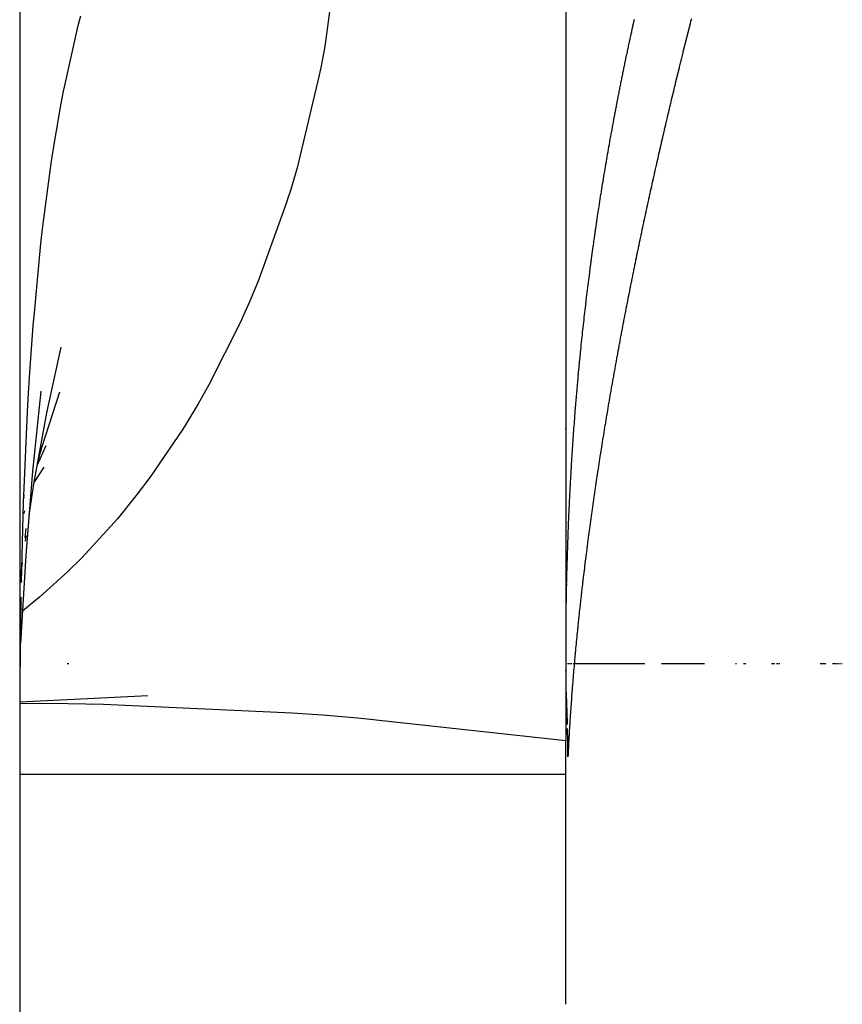
# Model space of a CAD drawing. Units: millimetres. Extents: x -257 to 442, y -271 to 271.
# Drawn here: x 17 to 19, y -205 to -203 of the extents above; entities that cross this region are included whole.
import ezdxf

# ---------------------------------------------------------------- set-up
doc = ezdxf.new("R2010")
doc.units = ezdxf.units.MM
doc.linetypes.add('DASHED', pattern=[9.652, 8.128, -1.524])
doc.layers.add('nevidi', color=4, linetype='DASHED')

msp = doc.modelspace()

# ---------------------------------------------------------------- linework, layer by layer
at = {"color": 2}
for p, q in [((17.3373, -154.8373), (17.3373, -247.8373)), ((18.3373, -202.4641), (18.3373, -204.4781)), ((17.3868, -203.8776), (17.4131, -203.7576)), ((17.3613, -203.9843), (17.3767, -203.8381)), ((18.3373, -203.9075), (18.3373, -203.9059)), ((18.3373, -203.9059), (18.3373, -203.9075)), ((18.3373, -203.9075), (18.3373, -203.9059)), ((18.3373, -203.9059), (18.3373, -203.9075)), ((17.3693, -203.9741), (17.3856, -203.9371)), ((17.3637, -204.0052), (17.3823, -203.9772)), ((17.3445, -204.0341), (17.3459, -204.0321)), ((17.3448, -204.0308), (17.3458, -204.0282)), ((17.3437, -204.0693), (17.3439, -204.0683)), ((17.3454, -204.0618), (17.3466, -204.0568)), ((17.3475, -204.1065), (17.3494, -204.089)), ((17.3477, -204.1124), (17.3493, -204.1019)), ((17.3393, -204.1762), (17.3422, -204.1519)), ((17.427, -204.3373), (17.424, -204.3373)), ((18.3429, -204.3373), (18.3406, -204.3373)), ((18.3485, -204.3373), (18.3444, -204.3373)), ((18.3535, -204.3373), (18.3506, -204.3373)), ((18.4819, -204.3373), (18.3541, -204.3373)), ((18.515, -204.3373), (18.5124, -204.3373)), ((18.5175, -204.3373), (18.515, -204.3373)), ((18.5914, -204.3373), (18.5175, -204.3373)), ((18.5914, -204.3373), (18.5201, -204.3373)), ((18.5914, -204.3373), (18.5227, -204.3373)), ((18.5914, -204.3373), (18.5252, -204.3373)), ((18.5914, -204.3373), (18.5271, -204.3373)), ((18.5914, -204.3373), (18.5294, -204.3373)), ((18.5914, -204.3373), (18.532, -204.3373)), ((18.5914, -204.3373), (18.5345, -204.3373)), ((18.5914, -204.3373), (18.537, -204.3373)), ((18.5914, -204.3373), (18.5421, -204.3373)), ((18.5914, -204.3373), (18.5439, -204.3373)), ((18.5914, -204.3373), (18.5462, -204.3373)), ((18.5914, -204.3373), (18.5488, -204.3373)), ((18.5522, -204.3373), (18.5506, -204.3373)), ((18.5914, -204.3373), (18.5529, -204.3373)), ((18.5914, -204.3373), (18.5579, -204.3373)), ((18.5621, -204.3373), (18.5603, -204.3373)), ((18.5663, -204.3373), (18.5646, -204.3373)), ((18.5914, -204.3373), (18.5669, -204.3373)), ((18.5914, -204.3373), (18.5694, -204.3373)), ((18.5914, -204.3373), (18.5718, -204.3373)), ((18.5914, -204.3373), (18.5743, -204.3373)), ((18.5914, -204.3373), (18.5767, -204.3373)), ((18.5914, -204.3373), (18.5815, -204.3373)), ((18.5914, -204.3373), (18.584, -204.3373)), ((18.5882, -204.3373), (18.5864, -204.3373)), ((18.5914, -204.3373), (18.5888, -204.3373)), ((18.65, -204.3373), (18.648, -204.3373)), ((18.6673, -204.3373), (18.6626, -204.3373)), ((18.7148, -204.3373), (18.7138, -204.3373)), ((18.7165, -204.3373), (18.7155, -204.3373)), ((18.7183, -204.3373), (18.7172, -204.3373)), ((18.72, -204.3373), (18.7189, -204.3373)), ((18.7242, -204.3373), (18.7232, -204.3373)), ((18.7259, -204.3373), (18.7249, -204.3373)), ((18.7276, -204.3373), (18.7266, -204.3373)), ((18.7293, -204.3373), (18.7283, -204.3373)), ((18.8042, -204.3373), (18.8031, -204.3373)), ((18.8061, -204.3373), (18.805, -204.3373)), ((18.808, -204.3373), (18.8069, -204.3373)), ((18.8099, -204.3373), (18.8088, -204.3373)), ((18.8118, -204.3373), (18.8107, -204.3373)), ((18.8138, -204.3373), (18.8126, -204.3373)), ((18.827, -204.3373), (18.8259, -204.3373)), ((18.8289, -204.3373), (18.8278, -204.3373)), ((18.8307, -204.3373), (18.8296, -204.3373)), ((18.8326, -204.3373), (18.8315, -204.3373)), ((18.8345, -204.3373), (18.8334, -204.3373)), ((18.8363, -204.3373), (18.8352, -204.3373)), ((18.8382, -204.3373), (18.8371, -204.3373)), ((18.8401, -204.3373), (18.839, -204.3373)), ((18.8419, -204.3373), (18.8408, -204.3373)), ((18.8437, -204.3373), (18.8426, -204.3373)), ((18.3373, -204.3503), (18.3373, -204.3486)), ((17.3379, -204.4068), (17.5719, -204.3951)), ((18.3373, -204.5389), (18.3373, -204.4781)), ((18.3373, -204.9599), (18.3373, -204.5389))]:
    msp.add_line(p, q, dxfattribs=at)
for points in [[(18.4247, -203.3443), (18.4253, -203.3411), (18.4256, -203.3397), (18.4261, -203.3366), (18.4264, -203.3352), (18.427, -203.332), (18.4273, -203.3306), (18.4279, -203.3276), (18.4282, -203.326), (18.4287, -203.323), (18.429, -203.3213), (18.4296, -203.3185), (18.4299, -203.3167), (18.4304, -203.314), (18.4308, -203.3122), (18.4313, -203.3095), (18.4317, -203.3076), (18.4322, -203.3049), (18.4325, -203.3031), (18.433, -203.3005), (18.4334, -203.2985), (18.4339, -203.2961), (18.4343, -203.294), (18.4348, -203.2915), (18.4352, -203.2894), (18.4357, -203.287), (18.4361, -203.2849), (18.4366, -203.2825), (18.437, -203.2803), (18.4375, -203.278), (18.4379, -203.2757), (18.4384, -203.2734), (18.4388, -203.2711), (18.4393, -203.2689), (18.4398, -203.2665), (18.4402, -203.2644), (18.4407, -203.2619), (18.4411, -203.26), (18.4416, -203.2574), (18.442, -203.2555), (18.4425, -203.2529), (18.4429, -203.251), (18.4435, -203.2483), (18.4438, -203.2465), (18.4444, -203.2438), (18.4448, -203.242), (18.4453, -203.2392), (18.4457, -203.2375), (18.4463, -203.2346), (18.4466, -203.233), (18.4473, -203.23), (18.4476, -203.2285), (18.4482, -203.2254), (18.4485, -203.2239), (18.4492, -203.2208), (18.4495, -203.2195), (18.4501, -203.2163), (18.4504, -203.2151), (18.4511, -203.2118), (18.4514, -203.2105), (18.4521, -203.2072), (18.4523, -203.206), (18.453, -203.2027), (18.4533, -203.2014), (18.454, -203.1981), (18.4543, -203.197), (18.455, -203.1936), (18.4552, -203.1926), (18.456, -203.189), (18.4562, -203.188), (18.457, -203.1845), (18.4572, -203.1835), (18.458, -203.1799), (18.4581, -203.179), (18.459, -203.1753), (18.4591, -203.1745), (18.46, -203.1707), (18.4601, -203.1701), (18.461, -203.1662), (18.4611, -203.1656), (18.462, -203.1616), (18.4621, -203.161), (18.463, -203.1571)], [(18.3813, -203.6199), (18.3816, -203.6169), (18.3819, -203.6153), (18.3822, -203.6123), (18.3825, -203.6106), (18.3828, -203.6078), (18.3831, -203.606), (18.3834, -203.6033), (18.3837, -203.6014), (18.384, -203.5988), (18.3843, -203.5968), (18.3846, -203.5943), (18.3849, -203.5922), (18.3853, -203.5897), (18.3856, -203.5876), (18.3859, -203.5852), (18.3862, -203.583), (18.3865, -203.5807), (18.3868, -203.5784), (18.3871, -203.5761), (18.3874, -203.5738), (18.3878, -203.5715), (18.3881, -203.5693), (18.3884, -203.5671), (18.3887, -203.5647), (18.389, -203.5626), (18.3894, -203.5601), (18.3897, -203.558), (18.39, -203.5555), (18.3903, -203.5535), (18.3907, -203.5509), (18.391, -203.549), (18.3914, -203.5463), (18.3916, -203.5445), (18.392, -203.5416), (18.3923, -203.54), (18.3927, -203.537), (18.3929, -203.5354), (18.3934, -203.5324), (18.3936, -203.5309), (18.3941, -203.5278), (18.3943, -203.5263), (18.3947, -203.5232), (18.395, -203.5218), (18.3954, -203.5186), (18.3956, -203.5174), (18.3961, -203.5141), (18.3963, -203.5128), (18.3968, -203.5095), (18.397, -203.5082), (18.3975, -203.5049), (18.3977, -203.5037), (18.3982, -203.5007), (18.3982, -203.5003), (18.3984, -203.4993), (18.3989, -203.4957), (18.3991, -203.4947), (18.3996, -203.4911), (18.3998, -203.4901), (18.4004, -203.4865), (18.4005, -203.4856), (18.4011, -203.4819), (18.4012, -203.4811), (18.4018, -203.4772), (18.4019, -203.4766), (18.4026, -203.4727), (18.4027, -203.472), (18.4033, -203.4681), (18.4034, -203.4675), (18.404, -203.4635), (18.4041, -203.4631), (18.4048, -203.4589), (18.4048, -203.4585), (18.4055, -203.4543), (18.4056, -203.4539), (18.4063, -203.4497), (18.4063, -203.4495), (18.407, -203.4451), (18.4071, -203.4449), (18.4078, -203.4405), (18.4086, -203.4359), (18.4089, -203.4336), (18.4093, -203.4313), (18.4101, -203.4268), (18.4108, -203.4224), (18.4109, -203.4222), (18.4116, -203.4178), (18.4117, -203.4176), (18.4124, -203.4133), (18.4125, -203.4129), (18.4132, -203.4087), (18.4132, -203.4083), (18.4139, -203.4043), (18.414, -203.4037), (18.4147, -203.3998), (18.4148, -203.3992), (18.4155, -203.3952), (18.4156, -203.3946), (18.4163, -203.3907), (18.4164, -203.3901), (18.4171, -203.3861), (18.4172, -203.3855), (18.4179, -203.3817), (18.4181, -203.3809), (18.4187, -203.3772), (18.4189, -203.3764), (18.4195, -203.3726), (18.4197, -203.3718), (18.4203, -203.3682), (18.4205, -203.3672), (18.4212, -203.3637), (18.4214, -203.3626), (18.422, -203.3592), (18.4222, -203.358), (18.4228, -203.3546), (18.423, -203.3534), (18.4236, -203.3501), (18.4239, -203.3488), (18.4245, -203.3455), (18.4247, -203.3443)], [(18.3526, -203.902), (18.3527, -203.9012), (18.353, -203.8975), (18.353, -203.8966), (18.3533, -203.893), (18.3534, -203.8919), (18.3536, -203.8884), (18.3537, -203.8873), (18.354, -203.8839), (18.3541, -203.8827), (18.3543, -203.8793), (18.3544, -203.8781), (18.3547, -203.8748), (18.3548, -203.8734), (18.3551, -203.8702), (18.3552, -203.8687), (18.3554, -203.8657), (18.3556, -203.8641), (18.3558, -203.8611), (18.3559, -203.8594), (18.3562, -203.8566), (18.3563, -203.8548), (18.3565, -203.8521), (18.3567, -203.8502), (18.3569, -203.8475), (18.3571, -203.8456), (18.3573, -203.8431), (18.3575, -203.841), (18.3577, -203.8385), (18.3579, -203.8364), (18.3581, -203.8339), (18.3583, -203.8317), (18.3585, -203.8294), (18.3587, -203.8271), (18.3589, -203.8249), (18.3591, -203.8224), (18.3593, -203.8204), (18.3595, -203.8178), (18.3597, -203.8159), (18.3599, -203.8133), (18.3601, -203.8114), (18.3603, -203.8087), (18.3605, -203.8068), (18.3608, -203.8041), (18.3609, -203.8022), (18.3612, -203.7994), (18.3614, -203.7977), (18.3616, -203.7948), (18.3618, -203.7932), (18.3621, -203.7902), (18.3622, -203.7887), (18.3625, -203.7855), (18.3627, -203.7841), (18.363, -203.781), (18.3631, -203.7796), (18.3634, -203.7764), (18.3635, -203.7751), (18.3639, -203.7718), (18.364, -203.7706), (18.3643, -203.7672), (18.3644, -203.766), (18.3648, -203.7626), (18.3649, -203.7615), (18.3653, -203.758), (18.3654, -203.757), (18.3657, -203.7533), (18.3658, -203.7525), (18.3662, -203.7487), (18.3663, -203.7479), (18.3667, -203.7441), (18.3668, -203.7435), (18.3672, -203.7395), (18.3672, -203.7389), (18.3677, -203.7349), (18.3677, -203.7344), (18.3682, -203.7302), (18.3682, -203.7298), (18.3687, -203.7256), (18.3687, -203.7254), (18.3692, -203.721), (18.3692, -203.7208), (18.3697, -203.7164), (18.3702, -203.7118), (18.3707, -203.7073), (18.3712, -203.7027), (18.3717, -203.6982), (18.3722, -203.6938), (18.3722, -203.6936), (18.3728, -203.6892), (18.3728, -203.689), (18.3733, -203.6848), (18.3733, -203.6844), (18.3738, -203.6802), (18.3739, -203.6797), (18.3743, -203.6756), (18.3744, -203.6751), (18.3749, -203.6711), (18.3749, -203.6705), (18.3754, -203.6666), (18.3755, -203.6659), (18.376, -203.6621), (18.3761, -203.6613), (18.3765, -203.6576), (18.3766, -203.6567), (18.3771, -203.653), (18.3772, -203.6521), (18.3776, -203.6485), (18.3777, -203.6475), (18.3782, -203.644), (18.3783, -203.6429), (18.3788, -203.6394), (18.3789, -203.6383), (18.3793, -203.6349), (18.3795, -203.6337), (18.3799, -203.6304), (18.3801, -203.6291), (18.3805, -203.6259), (18.3807, -203.6246), (18.3811, -203.6214), (18.3813, -203.6199)], [(17.3702, -203.9692), (17.3778, -203.9412), (17.4106, -203.8389)], [(17.3548, -204.0651), (17.3638, -204.0046), (17.3868, -203.8776)], [(18.3391, -204.1882), (18.3391, -204.1849), (18.3392, -204.1835), (18.3393, -204.18), (18.3393, -204.1788), (18.3394, -204.1752), (18.3394, -204.1741), (18.3395, -204.1703), (18.3395, -204.1693), (18.3396, -204.1655), (18.3396, -204.1646), (18.3398, -204.1607), (18.3398, -204.1598), (18.3399, -204.1558), (18.3399, -204.1551), (18.34, -204.1509), (18.34, -204.1505), (18.3402, -204.146), (18.3402, -204.1458), (18.3403, -204.1412), (18.3405, -204.1364), (18.3405, -204.1345), (18.3406, -204.1318), (18.3406, -204.1316), (18.3408, -204.127), (18.3408, -204.1268), (18.3409, -204.1224), (18.3409, -204.122), (18.3411, -204.1177), (18.3411, -204.1172), (18.3412, -204.1131), (18.3412, -204.1124), (18.3414, -204.1083), (18.3414, -204.1077), (18.3416, -204.1038), (18.3416, -204.1029), (18.3417, -204.0992), (18.3418, -204.0982), (18.3419, -204.0945), (18.3419, -204.0934), (18.3421, -204.0899), (18.3421, -204.0887), (18.3423, -204.0852), (18.3423, -204.0839), (18.3425, -204.0806), (18.3425, -204.0792), (18.3426, -204.076), (18.3427, -204.0744), (18.3428, -204.0714), (18.3429, -204.0697), (18.343, -204.0667), (18.3431, -204.065), (18.3432, -204.0621), (18.3433, -204.0603), (18.3434, -204.0575), (18.3435, -204.0556), (18.3436, -204.0529), (18.3437, -204.0508), (18.3439, -204.0483), (18.344, -204.0461), (18.3441, -204.0437), (18.3442, -204.0414), (18.3443, -204.0391), (18.3444, -204.0367), (18.3445, -204.0345), (18.3446, -204.032), (18.3447, -204.0299), (18.3449, -204.0273), (18.345, -204.0253), (18.3451, -204.0226), (18.3452, -204.0207), (18.3454, -204.0179), (18.3454, -204.0161), (18.3456, -204.0132), (18.3457, -204.0115), (18.3458, -204.0086), (18.3459, -204.0069), (18.3461, -204.0039), (18.3462, -204.0024), (18.3464, -203.9992), (18.3464, -203.9978), (18.3466, -203.9945), (18.3467, -203.9933), (18.3469, -203.9898), (18.347, -203.9886), (18.3472, -203.9851), (18.3472, -203.9841), (18.3474, -203.9804), (18.3475, -203.9795), (18.3477, -203.9757), (18.3478, -203.9749), (18.348, -203.971), (18.348, -203.9704), (18.3483, -203.9663), (18.3483, -203.9657), (18.3486, -203.9617), (18.3486, -203.9613), (18.3489, -203.957), (18.3489, -203.9566), (18.3492, -203.9524), (18.3492, -203.9522), (18.3495, -203.9477), (18.3495, -203.9475), (18.3498, -203.9431), (18.3501, -203.9384), (18.3504, -203.9338), (18.3507, -203.9294), (18.3507, -203.9292), (18.351, -203.9247), (18.351, -203.9245), (18.3513, -203.9203), (18.3513, -203.9199), (18.3516, -203.9157), (18.3517, -203.9152), (18.352, -203.9112), (18.352, -203.9105), (18.3523, -203.9067), (18.3523, -203.9058), (18.3526, -203.9029), (18.3526, -203.902)], [(17.3392, -204.2996), (17.3489, -204.1381), (17.3613, -203.9843)], [(18.3382, -204.2342), (18.3382, -204.2313), (18.3383, -204.2293), (18.3383, -204.2265), (18.3384, -204.2244), (18.3384, -204.2217), (18.3384, -204.2194), (18.3385, -204.2168), (18.3385, -204.2144), (18.3386, -204.2121), (18.3386, -204.2095), (18.3387, -204.2073), (18.3387, -204.2045), (18.3388, -204.2026), (18.3388, -204.1996), (18.3389, -204.1978), (18.3389, -204.1947), (18.339, -204.193), (18.339, -204.1898)], [(18.3404, -204.4484), (18.3402, -204.4412), (18.3402, -204.439), (18.34, -204.4328), (18.3399, -204.4295), (18.3397, -204.4247), (18.3396, -204.4202), (18.3395, -204.4164), (18.3393, -204.4108), (18.3392, -204.4083), (18.339, -204.4015), (18.3389, -204.4003), (18.3386, -204.3925), (18.3386, -204.3921), (18.3383, -204.3839), (18.3382, -204.3828), (18.3379, -204.3757)], [(18.3412, -204.5071), (18.3412, -204.5054), (18.3411, -204.4988), (18.3411, -204.4959), (18.3411, -204.4906), (18.341, -204.4864), (18.341, -204.4822), (18.3409, -204.4769), (18.3409, -204.4739), (18.3408, -204.4674), (18.3407, -204.4656), (18.3406, -204.4579), (18.3406, -204.4576), (18.3405, -204.4554)]]:
    msp.add_lwpolyline(points, dxfattribs=at)
at = {"layer": 'nevidi', "color": 7, "linetype": 'Continuous'}
for p, q in [((17.3379, -204.368), (17.3399, -204.2148)), ((17.3404, -204.2417), (17.3389, -204.2429)), ((17.3373, -204.5389), (18.3373, -204.5389))]:
    msp.add_line(p, q, dxfattribs=at)
for points in [[(17.9212, -203.0201), (17.8958, -203.207), (17.8881, -203.2488), (17.8877, -203.251), (17.886, -203.2594), (17.8452, -203.4289), (17.833, -203.4702), (17.8285, -203.4846), (17.8254, -203.4945), (17.774, -203.6364), (17.758, -203.6746), (17.7456, -203.7027), (17.7415, -203.7118), (17.6837, -203.8265), (17.6642, -203.8609), (17.6409, -203.8996), (17.6359, -203.9076), (17.5755, -203.9962), (17.5527, -204.0263), (17.5162, -204.0713), (17.5104, -204.078), (17.451, -204.1427), (17.425, -204.1684), (17.3736, -204.215), (17.3671, -204.2205), (17.3428, -204.2398)], [(17.3404, -204.1882), (17.3445, -204.041), (17.3454, -204.0156), (17.3518, -203.8754), (17.3531, -203.8512), (17.3561, -203.8035), (17.3622, -203.7176), (17.3641, -203.6946), (17.3762, -203.5675), (17.3787, -203.5457), (17.3944, -203.4254), (17.3975, -203.4048), (17.412, -203.3182), (17.417, -203.2918), (17.4209, -203.2725), (17.4445, -203.1682), (17.449, -203.1506)], [(18.5673, -203.1559), (18.5663, -203.1597), (18.566, -203.1608), (18.5651, -203.1645), (18.5649, -203.1654), (18.5638, -203.1694), (18.5636, -203.1702), (18.5627, -203.1741), (18.5624, -203.175), (18.5615, -203.1788), (18.5612, -203.1797), (18.5603, -203.1836), (18.56, -203.1845), (18.5591, -203.1883), (18.5588, -203.1894), (18.5579, -203.1931), (18.5577, -203.194), (18.5567, -203.1979), (18.5564, -203.1988), (18.5555, -203.2027), (18.5553, -203.2035), (18.5543, -203.2074), (18.5541, -203.2083), (18.5531, -203.2121), (18.5529, -203.213), (18.5519, -203.2168), (18.5517, -203.2179), (18.5508, -203.2216), (18.5505, -203.2226), (18.5496, -203.2264), (18.5493, -203.2273), (18.5484, -203.2312), (18.5482, -203.232), (18.5472, -203.2359), (18.547, -203.2368), (18.5461, -203.2406), (18.5458, -203.2417), (18.5449, -203.2454), (18.5447, -203.2463), (18.5437, -203.2502), (18.5435, -203.2511), (18.5426, -203.2549), (18.5424, -203.2558), (18.5414, -203.2596), (18.5412, -203.2605), (18.5403, -203.2643), (18.5401, -203.2652), (18.5391, -203.2692), (18.5389, -203.2701), (18.5379, -203.2739), (18.5377, -203.2748), (18.5368, -203.2786), (18.5366, -203.2795), (18.5357, -203.2833), (18.5354, -203.2843)], [(18.5354, -203.2843), (18.5345, -203.2881), (18.5343, -203.289), (18.5334, -203.2929), (18.5332, -203.2938), (18.5322, -203.2976), (18.532, -203.2984), (18.5311, -203.3023), (18.5309, -203.3032), (18.53, -203.307), (18.5297, -203.308), (18.5288, -203.3118), (18.5286, -203.3126), (18.5277, -203.3165), (18.5275, -203.3174), (18.5266, -203.3212), (18.5264, -203.3221), (18.5255, -203.326), (18.5253, -203.3269), (18.5243, -203.3308), (18.5241, -203.3316), (18.5232, -203.3354), (18.523, -203.3363), (18.5221, -203.3401), (18.5219, -203.341), (18.521, -203.3448), (18.5208, -203.3457), (18.5199, -203.3496), (18.5197, -203.3505), (18.5188, -203.3543), (18.5186, -203.3551), (18.5177, -203.359), (18.5175, -203.3599), (18.5166, -203.3638), (18.5164, -203.3647), (18.5155, -203.3685), (18.5153, -203.3693), (18.5144, -203.3732), (18.5142, -203.374), (18.5133, -203.378), (18.5131, -203.3788), (18.5122, -203.3827), (18.512, -203.3835), (18.5112, -203.3873), (18.511, -203.3882), (18.5101, -203.3921), (18.5099, -203.393), (18.509, -203.3968), (18.5088, -203.3977), (18.5079, -203.4015), (18.5077, -203.4023), (18.5068, -203.4062), (18.5066, -203.4071), (18.5058, -203.4109), (18.5056, -203.4118), (18.5047, -203.4156), (18.5045, -203.4165), (18.5036, -203.4204), (18.5034, -203.4212), (18.5026, -203.4251), (18.5024, -203.4259), (18.5015, -203.4297), (18.5013, -203.4306), (18.5004, -203.4345), (18.5002, -203.4353), (18.4994, -203.4392), (18.4992, -203.44), (18.4984, -203.4438), (18.4982, -203.4446), (18.4973, -203.4485), (18.4971, -203.4494), (18.4962, -203.4532), (18.4961, -203.4541), (18.4952, -203.4579), (18.495, -203.4587), (18.4942, -203.4626), (18.494, -203.4635), (18.4931, -203.4673), (18.4929, -203.4682), (18.4921, -203.4719), (18.4919, -203.4729), (18.4911, -203.4766), (18.4909, -203.4775), (18.49, -203.4814), (18.4898, -203.4823), (18.489, -203.4861), (18.4888, -203.487), (18.488, -203.4908), (18.4878, -203.4916), (18.487, -203.4954), (18.4868, -203.4963), (18.4859, -203.5001), (18.4857, -203.501), (18.4849, -203.5049), (18.4847, -203.5057), (18.4839, -203.5096), (18.4837, -203.5104), (18.4829, -203.5142), (18.4827, -203.515), (18.4819, -203.5187), (18.4819, -203.519), (18.4817, -203.5198), (18.4809, -203.5236), (18.4807, -203.5244), (18.4799, -203.5283), (18.4797, -203.5292), (18.4789, -203.5329), (18.4787, -203.5337), (18.4779, -203.5375), (18.4777, -203.5384), (18.4769, -203.5422), (18.4767, -203.5431), (18.4759, -203.547), (18.4757, -203.5478), (18.4749, -203.5516), (18.4747, -203.5525), (18.4739, -203.5562), (18.4738, -203.557), (18.473, -203.5609), (18.4728, -203.5617)], [(18.4728, -203.5617), (18.472, -203.5656), (18.4718, -203.5664), (18.471, -203.5703), (18.4708, -203.5711), (18.47, -203.5749), (18.4698, -203.5758), (18.4691, -203.5795), (18.4689, -203.5805), (18.4681, -203.5841), (18.4679, -203.585), (18.4671, -203.5888), (18.467, -203.5897), (18.4662, -203.5935), (18.466, -203.5944), (18.4652, -203.5982), (18.465, -203.5991), (18.4643, -203.6028), (18.4641, -203.6037), (18.4633, -203.6074), (18.4631, -203.6084), (18.4624, -203.612), (18.4622, -203.6129), (18.4614, -203.6167), (18.4613, -203.6176), (18.4605, -203.6214), (18.4603, -203.6222), (18.4595, -203.626), (18.4594, -203.6269), (18.4586, -203.6306), (18.4584, -203.6315), (18.4577, -203.6352), (18.4575, -203.6362), (18.4568, -203.6398), (18.4566, -203.6408), (18.4558, -203.6445), (18.4557, -203.6453), (18.4549, -203.6491), (18.4547, -203.65), (18.454, -203.6538), (18.4538, -203.6546), (18.4531, -203.6584), (18.4529, -203.6593), (18.4521, -203.6631), (18.452, -203.6639), (18.4512, -203.6677), (18.4511, -203.6686), (18.4503, -203.6723), (18.4502, -203.6731), (18.4495, -203.6768), (18.4493, -203.6778), (18.4485, -203.6814), (18.4484, -203.6822), (18.4476, -203.686), (18.4475, -203.6869), (18.4467, -203.6907), (18.4466, -203.6915), (18.4459, -203.6953), (18.4457, -203.6961), (18.445, -203.6999), (18.4448, -203.7007), (18.4441, -203.7045), (18.4439, -203.7054), (18.4432, -203.7091), (18.443, -203.71), (18.4423, -203.7137), (18.4421, -203.7146), (18.4414, -203.7183), (18.4413, -203.7192), (18.4406, -203.7228), (18.4404, -203.7237), (18.4397, -203.7273), (18.4395, -203.7283), (18.4389, -203.7319), (18.4387, -203.7328), (18.438, -203.7365), (18.4378, -203.7374), (18.4371, -203.7411), (18.437, -203.742), (18.4363, -203.7457), (18.4361, -203.7465), (18.4354, -203.7503), (18.4353, -203.7511), (18.4346, -203.7549), (18.4344, -203.7557), (18.4337, -203.7595), (18.4336, -203.7603), (18.4329, -203.764), (18.4327, -203.7649), (18.432, -203.7686), (18.4319, -203.7694), (18.4312, -203.7732), (18.4311, -203.774), (18.4304, -203.7777), (18.4302, -203.7786), (18.4295, -203.7823), (18.4294, -203.7831), (18.4287, -203.7869), (18.4286, -203.7877), (18.4279, -203.7914), (18.4277, -203.7922), (18.4271, -203.796), (18.4269, -203.7968), (18.4263, -203.8005), (18.4261, -203.8013), (18.4255, -203.8049), (18.4253, -203.8058), (18.4247, -203.8094), (18.4245, -203.8104), (18.4239, -203.8139), (18.4237, -203.815), (18.4231, -203.8185), (18.4229, -203.8195), (18.4223, -203.823), (18.4221, -203.824), (18.4215, -203.8275), (18.4213, -203.8285), (18.4207, -203.832), (18.4205, -203.8331), (18.4199, -203.8365)], [(18.4199, -203.8365), (18.4197, -203.8376), (18.4191, -203.8411), (18.4189, -203.8421), (18.4183, -203.8456), (18.4181, -203.8466), (18.4175, -203.8501), (18.4174, -203.8511), (18.4168, -203.8546), (18.4166, -203.8556), (18.416, -203.8591), (18.4158, -203.8601), (18.4152, -203.8636), (18.4151, -203.8646), (18.4145, -203.8681), (18.4143, -203.8691), (18.4137, -203.8726), (18.4135, -203.8736), (18.413, -203.8771), (18.4128, -203.8781), (18.4122, -203.8815), (18.412, -203.8826), (18.4114, -203.886), (18.4113, -203.887), (18.4107, -203.8905), (18.4105, -203.8915), (18.41, -203.895), (18.4098, -203.896), (18.4092, -203.8994), (18.4091, -203.9004), (18.4085, -203.9039), (18.4083, -203.9049), (18.4078, -203.9083), (18.4076, -203.9093), (18.407, -203.9129), (18.4069, -203.9138), (18.4063, -203.9175), (18.4061, -203.9183), (18.4055, -203.9219), (18.4054, -203.9227), (18.4048, -203.9263), (18.4047, -203.9272), (18.4041, -203.9308), (18.404, -203.9316), (18.4034, -203.9352), (18.4033, -203.936), (18.4027, -203.9396), (18.4026, -203.9405), (18.402, -203.944), (18.4019, -203.9448), (18.4013, -203.9485), (18.4012, -203.9493), (18.4006, -203.9529), (18.4005, -203.9537), (18.3999, -203.9573), (18.3998, -203.9581), (18.3992, -203.9617), (18.3991, -203.9625), (18.3985, -203.9662), (18.3984, -203.967), (18.3979, -203.9706), (18.3977, -203.9714), (18.3972, -203.975), (18.3971, -203.9758), (18.3965, -203.9794), (18.3964, -203.9802), (18.3958, -203.9837), (18.3957, -203.9845), (18.3952, -203.9881), (18.395, -203.989), (18.3945, -203.9925), (18.3944, -203.9935), (18.3938, -203.9969), (18.3937, -203.9979), (18.3932, -204.0013), (18.393, -204.0023), (18.3925, -204.0058), (18.3924, -204.0066), (18.3919, -204.0102), (18.3917, -204.011), (18.3912, -204.0146), (18.3911, -204.0154), (18.3906, -204.0189), (18.3905, -204.0197), (18.3899, -204.0233), (18.3898, -204.0241), (18.3893, -204.0277), (18.3892, -204.0284), (18.3887, -204.032), (18.3886, -204.0328), (18.388, -204.0363), (18.3879, -204.0371), (18.3874, -204.0407), (18.3873, -204.0415), (18.3868, -204.045), (18.3867, -204.046), (18.3862, -204.0494), (18.3861, -204.0502), (18.3856, -204.0539), (18.3854, -204.0547), (18.3849, -204.0582), (18.3848, -204.059), (18.3843, -204.0625), (18.3842, -204.0633), (18.3837, -204.0668), (18.3836, -204.0676), (18.3831, -204.0712), (18.383, -204.0719), (18.3825, -204.0755), (18.3824, -204.0763), (18.382, -204.0798), (18.3818, -204.0806), (18.3814, -204.0841), (18.3812, -204.085), (18.3808, -204.0884), (18.3807, -204.0892), (18.3802, -204.0929), (18.3801, -204.0936), (18.3796, -204.0971), (18.3795, -204.0979)], [(18.3795, -204.0979), (18.379, -204.1014), (18.3789, -204.1022), (18.3785, -204.1057), (18.3784, -204.1065), (18.3779, -204.11), (18.3778, -204.1109), (18.3773, -204.1143), (18.3772, -204.1151), (18.3768, -204.1187), (18.3767, -204.1195), (18.3762, -204.123), (18.3761, -204.1238), (18.3757, -204.1272), (18.3756, -204.128), (18.3751, -204.1315), (18.375, -204.1323), (18.3746, -204.1357), (18.3745, -204.1367), (18.374, -204.1401), (18.3739, -204.1409), (18.3735, -204.1444), (18.3734, -204.1452), (18.373, -204.1487), (18.3729, -204.1494), (18.3724, -204.1529), (18.3723, -204.1537), (18.3719, -204.1571), (18.3718, -204.1579), (18.3714, -204.1615), (18.3713, -204.1623), (18.3708, -204.1658), (18.3708, -204.1665), (18.3703, -204.17), (18.3702, -204.1707), (18.3698, -204.1742), (18.3697, -204.175), (18.3693, -204.1784), (18.3692, -204.1794), (18.3688, -204.1826), (18.3687, -204.1836), (18.3683, -204.187), (18.3682, -204.1877), (18.3678, -204.1912), (18.3677, -204.1919), (18.3673, -204.1954), (18.3672, -204.1962), (18.3668, -204.1997), (18.3667, -204.2005), (18.3663, -204.2039), (18.3663, -204.2047), (18.3659, -204.2081), (18.3658, -204.2089), (18.3654, -204.2123), (18.3653, -204.213), (18.3649, -204.2166), (18.3648, -204.2173), (18.3644, -204.2208), (18.3643, -204.2216), (18.364, -204.225), (18.3639, -204.2257), (18.3635, -204.2291), (18.3634, -204.2299), (18.3631, -204.2333), (18.363, -204.2342), (18.3626, -204.2376), (18.3625, -204.2383), (18.3621, -204.2417), (18.3621, -204.2426), (18.3617, -204.2459), (18.3616, -204.2467), (18.3612, -204.2502), (18.3612, -204.2509), (18.3608, -204.2543), (18.3607, -204.2551), (18.3604, -204.2585), (18.3603, -204.2593), (18.3599, -204.2627), (18.3599, -204.2635), (18.3595, -204.2669), (18.3594, -204.2676), (18.3591, -204.271), (18.359, -204.2718), (18.3587, -204.2753), (18.3586, -204.276), (18.3582, -204.2794), (18.3582, -204.2801), (18.3578, -204.2835), (18.3577, -204.2843), (18.3574, -204.2877), (18.3573, -204.2885), (18.357, -204.2918), (18.3569, -204.2926), (18.3566, -204.296), (18.3565, -204.2967), (18.3562, -204.3002), (18.3561, -204.3009), (18.3558, -204.3042), (18.3557, -204.305), (18.3554, -204.3084), (18.3554, -204.3091), (18.355, -204.3125), (18.355, -204.3133), (18.3547, -204.3166), (18.3546, -204.3173), (18.3543, -204.3207), (18.3542, -204.3215), (18.3539, -204.3249), (18.3538, -204.3257), (18.3535, -204.329), (18.3535, -204.3298), (18.3532, -204.3331), (18.3531, -204.3338), (18.3528, -204.3372), (18.3527, -204.338), (18.3524, -204.3414), (18.3524, -204.3421), (18.3521, -204.3454), (18.352, -204.3462), (18.3517, -204.3495)], [(18.3517, -204.3495), (18.3517, -204.3502), (18.3514, -204.3536), (18.3513, -204.3544), (18.351, -204.3578), (18.351, -204.3585), (18.3507, -204.3619), (18.3506, -204.3626), (18.3504, -204.3659), (18.3503, -204.3666), (18.35, -204.37), (18.35, -204.3707), (18.3497, -204.3741), (18.3497, -204.3748), (18.3494, -204.3782), (18.3493, -204.3789), (18.3491, -204.3822), (18.349, -204.3829), (18.3488, -204.3862), (18.3487, -204.387), (18.3484, -204.3903), (18.3484, -204.3911), (18.3481, -204.3944), (18.3481, -204.3951), (18.3478, -204.3984), (18.3478, -204.3992), (18.3475, -204.4024), (18.3475, -204.4033), (18.3472, -204.4065), (18.3472, -204.4072), (18.347, -204.4105), (18.3469, -204.4113), (18.3467, -204.4146), (18.3466, -204.4153), (18.3464, -204.4187), (18.3463, -204.4194), (18.3461, -204.4226), (18.3461, -204.4234), (18.3458, -204.4266), (18.3458, -204.4275), (18.3456, -204.4306), (18.3455, -204.4314), (18.3453, -204.4347), (18.3453, -204.4354), (18.345, -204.4387), (18.345, -204.4394), (18.3448, -204.4427), (18.3447, -204.4435), (18.3445, -204.4468), (18.3445, -204.4475), (18.3443, -204.4507), (18.3442, -204.4515), (18.344, -204.4546), (18.344, -204.4555), (18.3438, -204.4586), (18.3437, -204.4595), (18.3436, -204.4626), (18.3435, -204.4634), (18.3433, -204.4666), (18.3433, -204.4674), (18.3431, -204.4706), (18.3431, -204.4714), (18.3429, -204.4746), (18.3428, -204.4754), (18.3427, -204.4786), (18.3426, -204.4793), (18.3424, -204.4826), (18.3424, -204.4833), (18.3422, -204.4866), (18.3422, -204.4873), (18.342, -204.4905), (18.342, -204.4913), (18.3418, -204.4945), (18.3418, -204.4952), (18.3416, -204.4985), (18.3416, -204.4992), (18.3414, -204.5024), (18.3414, -204.5031), (18.3412, -204.5064), (18.3412, -204.5071)], [(18.3373, -204.4781), (17.9566, -204.4365), (17.8916, -204.4313), (17.8362, -204.4274), (17.4908, -204.4117), (17.4257, -204.4104), (17.3379, -204.4097)]]:
    msp.add_lwpolyline(points, dxfattribs=at)

doc.saveas('drawing.dxf')
